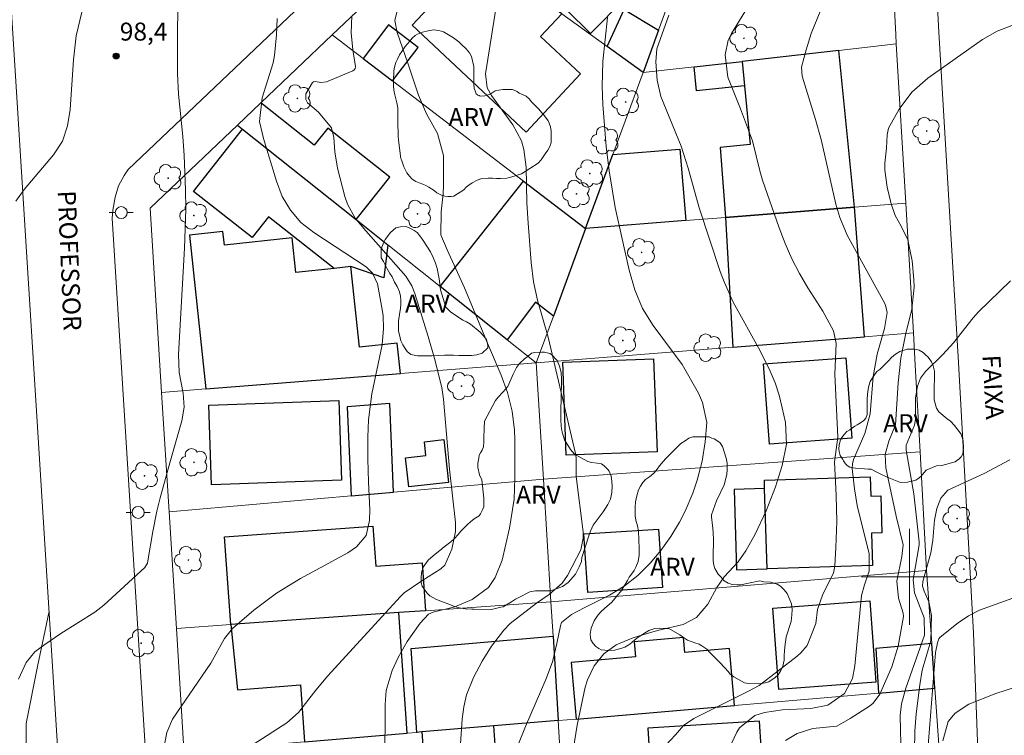
# Model space of a CAD drawing. Units: metres. Extents: x 287928 to 288444, y 1674903 to 1675468.
# Drawn here: x 288226 to 288308, y 1675087 to 1675146 of the extents above; entities that cross this region are included whole.
import ezdxf

# ---------------------------------------------------------------- set-up
doc = ezdxf.new("R2010")
doc.units = ezdxf.units.M
doc.header["$MEASUREMENT"] = 0
for name, color, linetype, lineweight, true_color in [('Arvores_Isoladas', 7, 'Continuous', 18, 0x00ff33), ('Curvas_Intermediarias', 7, 'Continuous', 9, 0x783c14), ('Curvas_Mestras', 7, 'Continuous', 20, 0x783c14), ('Pto_Cotado', 7, 'Continuous', 9, 0x783c14), ('Topon_Pto_Cotado', 7, 'Continuous', 9, 0x783c14), ('Topon_Vegetacao', 7, 'Continuous', 9, 0x00ff33), ('Vegetacao', 7, 'Orla8', 9, 0x00ff33)]:
    doc.layers.add(name, color=color, linetype=linetype, lineweight=lineweight, true_color=true_color)
for name, color, linetype, lineweight in [('Edificacoes', 7, 'Continuous', 30), ('Malha_Coordenadas', 7, 'Continuous', 15), ('Muro_Grade', 8, 'Continuous', 20), ('Pavimentacao_Asfaltica_S_Mfio', 10, 'Continuous', 15), ('Pavimentacao_Nao_Asfaltica_S_Mfio', 10, 'Continuous', 15), ('Poste', 7, 'Continuous', 9), ('Topon_de_Vias', 7, 'Continuous', 9)]:
    doc.layers.add(name, color=color, linetype=linetype, lineweight=lineweight)
doc.styles.add('Arial', font='arial.ttf', dxfattribs={"height": 1.5})
doc.styles.get("Standard").update_dxf_attribs({"font": 'arial.ttf'})
doc.linetypes.add('Orla8', pattern='A,6,-0.5,["V",Standard,S=1,R=0,X=-0.5,Y=-1],-0.5,6,-0.5,["V",Standard,S=1,R=0,X=-0.5,Y=-1],-0.5', length=14)

# ---------------------------------------------------------------- blocks, each defined once
blk = doc.blocks.new('Cotas')
at = {"layer": 'Pto_Cotado'}
blk.add_hatch(color=256, dxfattribs=at).paths.add_polyline_path([(0, 0.24, 1), (0, -0.24, 1)])
at = {"layer": 'Pto_Cotado', "lineweight": -3}
blk.add_lwpolyline([(0, -0.24, -1), (0, 0.24, -1)], format="xyb", close=True, dxfattribs=at)
blk = doc.blocks.new('Arvore')
at = {"layer": 'Arvores_Isoladas'}
blk.add_lwpolyline([(-0.718, 0.493, 0.872324), (-0.722, -0.551, 0.862983), (0.284, -0.827, 0.900105), (0.89, 0.029, 0.863155), (0.262, 0.861, 0.882486)], format="xyb", close=True, dxfattribs=at)
blk.add_circle((0, 0), 0.0286, dxfattribs=at)
blk = doc.blocks.new('Poste')
at = {"layer": 'Poste'}
for points in [[(-0.5, 0), (-1, 0)], [(0.5, 0), (1, 0)]]:
    blk.add_lwpolyline(points, dxfattribs=at)
blk.add_lwpolyline([(0, 0.5, 1), (0, -0.5, 1)], format="xyb", close=True, dxfattribs=at)

msp = doc.modelspace()

# ---------------------------------------------------------------- linework, layer by layer
at = {"layer": 'Curvas_Intermediarias', "flags": 128}
for points, elevation in [([(288225.499, 1675131.33), (288226.179, 1675132.301), (288228.63, 1675135.202), (288229.371, 1675136.332), (288229.801, 1675137.613), (288230.011, 1675138.973), (288230.291, 1675143.115), (288230.521, 1675145.126), (288231.601, 1675149.688), (288232.592, 1675155.13), (288232.952, 1675156.73), (288234.102, 1675160.252), (288234.403, 1675161.992), (288234.673, 1675165.324), (288234.933, 1675169.645), (288235.283, 1675173.797), (288235.473, 1675177.999), (288236.723, 1675184.021)], 98), ([(288225.719, 1675091.455), (288226.359, 1675092.845), (288227.09, 1675093.735), (288227.9, 1675094.356), (288229.251, 1675095.266), (288232.082, 1675097.047), (288232.822, 1675097.627), (288236.263, 1675100.778), (288236.463, 1675101.128), (288236.513, 1675101.328), (288236.904, 1675103.789), (288237.254, 1675105.47), (288237.524, 1675106.591), (288238.324, 1675109.502), (288239.335, 1675113.013), (288239.525, 1675114.164), (288239.435, 1675115.334), (288239.104, 1675117.035), (288239.044, 1675118.535), (288239.555, 1675127.419), (288239.665, 1675130.66), (288239.645, 1675132.291), (288239.525, 1675135.142), (288239.405, 1675136.742), (288239.064, 1675140.274), (288238.964, 1675141.995), (288238.964, 1675145.906), (288239.084, 1675149.568)], 99), ([(288279.24, 1675085.472), (288280.511, 1675086.813), (288281.181, 1675087.603), (288282.021, 1675088.183), (288286.543, 1675090.434), (288287.464, 1675090.944), (288290.635, 1675093.395), (288290.945, 1675093.665), (288291.475, 1675094.266), (288292.195, 1675096.106), (288292.355, 1675097.277), (288292.776, 1675098.557), (288293.686, 1675100.298), (288293.786, 1675100.908), (288293.876, 1675102.449), (288293.946, 1675104.61), (288293.896, 1675106.771), (288293.746, 1675109.592), (288294.026, 1675111.653), (288293.796, 1675116.915), (288293.906, 1675119.476), (288293.666, 1675120.526), (288292.776, 1675122.167), (288291.545, 1675124.117), (288290.835, 1675125.308), (288290.195, 1675126.538), (288289.634, 1675127.809), (288289.134, 1675129.109), (288287.754, 1675133.101), (288287.524, 1675133.861), (288286.933, 1675136.362), (288285.923, 1675139.043), (288284.852, 1675141.674), (288284.632, 1675143.555), (288284.893, 1675144.756), (288285.163, 1675145.316), (288286.963, 1675148.257)], 106), ([(288256.251, 1675084.412), (288256.281, 1675089.344), (288256.381, 1675090.514), (288256.881, 1675092.195), (288257.382, 1675093.275), (288258.132, 1675094.616), (288259.202, 1675096.136), (288259.893, 1675096.887), (288260.293, 1675097.047), (288262.094, 1675097.507), (288263.554, 1675098.107), (288264.905, 1675099.118), (288265.465, 1675099.948), (288266.035, 1675101.378), (288266.645, 1675104.07), (288267.035, 1675106.49), (288267.115, 1675108.261), (288267.115, 1675111.442), (288267.085, 1675112.243), (288266.885, 1675113.813), (288266.485, 1675115.384), (288265.975, 1675116.835), (288264.745, 1675119.676), (288262.914, 1675124.107), (288261.473, 1675127.279), (288260.943, 1675128.539), (288260.953, 1675130.46), (288261.123, 1675131.961), (288261.153, 1675132.711), (288261.153, 1675135.142), (288260.643, 1675136.993), (288259.743, 1675138.613), (288259.072, 1675140.184), (288258.192, 1675142.855), (288257.292, 1675145.416), (288257.102, 1675146.396), (288257.272, 1675147.097)], 102), ([(288262.394, 1675083.601), (288262.704, 1675088.113), (288262.844, 1675089.144), (288263.084, 1675090.164), (288263.654, 1675091.615), (288264.374, 1675092.975), (288265.155, 1675094.206), (288266.175, 1675095.546), (288266.705, 1675096.106), (288268.896, 1675097.817), (288269.957, 1675098.537), (288271.057, 1675099.458), (288271.487, 1675100.098), (288272.598, 1675102.259), (288272.808, 1675103.239), (288272.808, 1675103.749), (288272.207, 1675108.381), (288272.207, 1675109.932), (288272.157, 1675110.302), (288269.887, 1675120.006), (288269.006, 1675123.067), (288268.656, 1675124.608), (288268.456, 1675126.228), (288268.206, 1675129.49), (288268.096, 1675131.2), (288268.056, 1675134.171), (288267.866, 1675135.642), (288267.656, 1675136.372), (288266.925, 1675137.713), (288265.155, 1675140.144), (288264.805, 1675140.784), (288264.655, 1675141.965), (288265.535, 1675147.537)], 103), ([(288283.592, 1675082.731), (288285.613, 1675087.053), (288285.833, 1675087.413), (288287.123, 1675088.433), (288287.934, 1675088.693), (288289.414, 1675088.894), (288291.775, 1675089.004), (288293.196, 1675089.304), (288294.606, 1675090.264), (288295.267, 1675091.515), (288295.467, 1675092.585), (288296.017, 1675098.437), (288296.257, 1675099.338), (288296.637, 1675100.478), (288296.647, 1675101.919), (288295.647, 1675105.96), (288295.417, 1675107.341), (288295.237, 1675109.032), (288295.247, 1675109.422), (288295.357, 1675109.792), (288296.297, 1675111.943), (288296.727, 1675113.593), (288296.977, 1675116.715), (288297.327, 1675118.565), (288297.928, 1675120.706), (288298.148, 1675122.047), (288298.048, 1675122.557), (288297.948, 1675122.797), (288294.826, 1675128.509), (288294.216, 1675129.98), (288293.866, 1675131.08), (288292.656, 1675136.472), (288292.175, 1675138.163), (288291.055, 1675141.764), (288291.005, 1675142.515), (288291.385, 1675143.975), (288291.815, 1675145.326), (288292.606, 1675147.307)], 107), ([(288245.287, 1675086.012), (288248.078, 1675087.813), (288249.068, 1675088.683), (288250.519, 1675090.534), (288251.519, 1675091.735), (288257.542, 1675098.337), (288257.862, 1675098.657), (288259.342, 1675099.668), (288260.943, 1675100.658), (288261.263, 1675100.978), (288261.863, 1675102.319), (288262.154, 1675103.779), (288262.164, 1675104.52), (288261.643, 1675108.991), (288261.153, 1675114.814), (288261.003, 1675115.794), (288260.413, 1675118.205), (288259.883, 1675120.036), (288258.772, 1675123.637), (288258.512, 1675124.288), (288258.022, 1675125.088), (288254.691, 1675128.859), (288253.8, 1675129.91), (288253.16, 1675131.09), (288252.93, 1675131.74), (288252.32, 1675134.081), (288252.1, 1675135.442), (288252.01, 1675136.642), (288251.819, 1675137.453), (288250.739, 1675138.763), (288249.819, 1675139.554), (288249.679, 1675139.824), (288249.669, 1675140.294), (288250.239, 1675141.244), (288250.319, 1675141.294), (288250.469, 1675141.314), (288250.939, 1675141.234), (288251.389, 1675141.294), (288253.59, 1675142.205), (288253.71, 1675142.285), (288253.79, 1675142.415), (288253.82, 1675142.575), (288253.6, 1675143.975), (288253.46, 1675145.376), (288253.52, 1675146.786)], 101), ([(288266.655, 1675084.202), (288267.996, 1675087.523), (288269.697, 1675091.445), (288270.247, 1675092.915), (288270.617, 1675094.446), (288270.897, 1675095.926), (288270.987, 1675096.186), (288271.837, 1675096.847), (288272.878, 1675097.407), (288274.999, 1675098.467), (288276.229, 1675099.218), (288277.36, 1675100.118), (288277.9, 1675100.628), (288278.39, 1675101.128), (288279.29, 1675102.209), (288280.101, 1675103.359), (288280.831, 1675104.57), (288281.311, 1675105.49), (288281.941, 1675106.981), (288282.301, 1675108.061), (288282.712, 1675109.642), (288282.982, 1675111.252), (288283.112, 1675112.863), (288282.762, 1675114.534), (288282.412, 1675115.314), (288281.061, 1675117.715), (288278.63, 1675120.956), (288277.74, 1675122.387), (288277.099, 1675123.947), (288276.629, 1675125.578), (288275.459, 1675130.82), (288274.959, 1675133.861), (288274.718, 1675135.902), (288274.428, 1675139.393), (288274.388, 1675140.924), (288274.448, 1675142.995), (288274.829, 1675146.656)], 104), ([(288309.402, 1675146.316), (288307.321, 1675145.516), (288306.111, 1675144.816), (288301.539, 1675141.604), (288300.199, 1675140.434), (288299.148, 1675139.003), (288298.268, 1675137.423), (288298.148, 1675136.862), (288298.088, 1675135.752), (288297.948, 1675134.502), (288297.948, 1675133.921), (288298.148, 1675132.501), (288298.498, 1675131.12), (288298.828, 1675130.13), (288299.328, 1675129.249), (288299.888, 1675128.099), (288300.229, 1675126.368), (288300.369, 1675124.808), (288300.389, 1675124.157), (288300.199, 1675122.337), (288299.688, 1675120.196), (288299.288, 1675118.245), (288299.058, 1675116.174), (288298.848, 1675112.683), (288298.278, 1675111.322), (288297.988, 1675110.212), (288298.048, 1675109.082), (288298.898, 1675105.07), (288299.498, 1675102.669), (288299.378, 1675101.699), (288298.968, 1675099.648), (288299.098, 1675098.217), (288299.488, 1675096.977), (288299.508, 1675096.677), (288299.058, 1675094.216), (288298.528, 1675092.495), (288297.538, 1675090.204), (288296.977, 1675089.464), (288296.687, 1675089.224), (288295.067, 1675088.183), (288293.966, 1675087.543), (288291.945, 1675087.353), (288290.635, 1675086.943), (288289.684, 1675086.353)], 108), ([(288308.432, 1675124.678), (288305.761, 1675122.097), (288305.321, 1675121.606), (288303.68, 1675119.516), (288302.78, 1675118.535), (288301.349, 1675117.125), (288300.929, 1675116.564), (288300.669, 1675115.914), (288300.509, 1675114.934), (288300.509, 1675113.113), (288300.419, 1675112.643), (288299.738, 1675110.992), (288299.748, 1675110.572), (288300.369, 1675106.921), (288300.819, 1675102.909), (288300.829, 1675102.659), (288300.329, 1675099.758), (288300.439, 1675098.667), (288301.249, 1675096.567), (288301.269, 1675095.136), (288299.698, 1675090.704), (288299.348, 1675089.414), (288299.238, 1675088.423), (288299.308, 1675084.862)], 109), ([(288308.922, 1675098.327), (288305.851, 1675097.217), (288304.92, 1675096.757), (288304.06, 1675096.166), (288302.559, 1675094.956), (288302.459, 1675094.826), (288302.339, 1675094.506), (288302.179, 1675093.675), (288301.509, 1675085.222)], 111), ([(288302.8, 1675086.313), (288303.25, 1675087.943), (288303.81, 1675088.633), (288304.96, 1675089.384), (288307.221, 1675090.274), (288308.862, 1675090.784)], 112)]:
    msp.add_lwpolyline(points, dxfattribs=dict(at, elevation=elevation))
at = {"layer": 'Curvas_Mestras', "flags": 128}
for points, elevation in [([(288247.278, 1675146.586), (288247.218, 1675145.226), (288247.048, 1675143.495), (288246.938, 1675142.885), (288246.047, 1675139.944), (288245.807, 1675137.993), (288246.157, 1675136.562), (288247.218, 1675133.001), (288247.708, 1675131.74), (288248.398, 1675130.58), (288249.268, 1675129.57), (288250.329, 1675128.729), (288254.711, 1675125.868), (288255.231, 1675125.338), (288255.641, 1675124.438), (288256.041, 1675122.307), (288256.111, 1675121.777), (288256.151, 1675120.706), (288256.041, 1675119.366), (288255.191, 1675115.274), (288254.911, 1675113.103), (288254.851, 1675111.653), (288254.841, 1675109.802), (288254.891, 1675107.931), (288255.021, 1675105.58), (288254.991, 1675104.7), (288254.711, 1675103.449), (288253.89, 1675102.489), (288253.19, 1675101.989), (288249.218, 1675099.848), (288247.218, 1675098.637), (288245.347, 1675097.227), (288243.566, 1675095.696), (288242.886, 1675094.846), (288241.755, 1675092.785), (288238.544, 1675088.133), (288238.084, 1675087.013), (288237.774, 1675085.432)], 100), ([(288279.951, 1675146.866), (288278.93, 1675144.045), (288278.86, 1675142.955), (288278.98, 1675141.424), (288279.28, 1675140.074), (288280.981, 1675135.912), (288281.551, 1675134.101), (288282.462, 1675130.77), (288284.222, 1675125.468), (288284.552, 1675124.598), (288285.303, 1675122.907), (288287.554, 1675118.845), (288288.404, 1675117.165), (288288.814, 1675116.174), (288289.144, 1675115.144), (288289.404, 1675114.104), (288289.664, 1675112.863), (288289.764, 1675111.062), (288289.404, 1675109.282), (288288.834, 1675107.521), (288288.074, 1675105.5), (288287.143, 1675103.559), (288286.373, 1675102.169), (288285.713, 1675101.258), (288284.572, 1675100.008), (288283.952, 1675099.098), (288283.192, 1675097.717), (288282.241, 1675096.597), (288281.151, 1675096.016), (288279, 1675095.526), (288277.59, 1675095.116), (288276.889, 1675094.876), (288275.559, 1675094.336), (288274.528, 1675093.585), (288273.708, 1675092.575), (288273.158, 1675091.415), (288272.968, 1675090.794), (288272.298, 1675087.623), (288271.757, 1675084.162)], 105), ([(288300.419, 1675085.542), (288300.459, 1675087.123), (288300.569, 1675088.563), (288300.869, 1675090.994), (288301.079, 1675092.205), (288301.779, 1675094.666), (288301.849, 1675096.777), (288301.639, 1675097.907), (288301.229, 1675098.817), (288301.109, 1675099.208), (288301.119, 1675099.598), (288301.799, 1675102.009), (288301.949, 1675103.049), (288302.109, 1675104.74), (288302.289, 1675105.69), (288302.62, 1675106.571), (288303.22, 1675107.221), (288306.251, 1675108.621), (288308.392, 1675109.762)], 110)]:
    msp.add_lwpolyline(points, dxfattribs=dict(at, elevation=elevation))
at = {"layer": 'Edificacoes', "flags": 128}
for points in [[(288273.41, 1675145.331), (288265.473, 1675153.186), (288271.293, 1675159.067), (288279.23, 1675151.212)], [(288266.614, 1675150.163), (288265.224, 1675148.844), (288263.064, 1675150.869), (288258.528, 1675146.029), (288268.05, 1675137.106), (288272.585, 1675141.946), (288269.24, 1675145.081), (288271.019, 1675146.976)], [(288277.803, 1675142.068), (288274.808, 1675144.235), (288276.233, 1675147.335), (288279.093, 1675145.603)], [(288256.895, 1675141.366), (288259.033, 1675144.161), (288256.581, 1675146.036), (288254.444, 1675143.241)], [(288286.253, 1675140.951), (288286.737, 1675136.053), (288284.22, 1675135.823), (288284.665, 1675129.974), (288295.417, 1675130.83), (288294.126, 1675143.91), (288286.072, 1675143.001)], [(288286.072, 1675143.001), (288286.253, 1675140.951), (288282.264, 1675140.55), (288282.068, 1675142.55)], [(288253.871, 1675129.799), (288256.68, 1675133.33), (288251.52, 1675137.435), (288250.38, 1675136.002), (288245.928, 1675139.543), (288243.967, 1675137.676), (288244.397, 1675137.334)], [(288253.871, 1675129.799), (288256.507, 1675127.702), (288256.186, 1675124.94), (288253.427, 1675125.874), (288252.035, 1675125.726), (288246.549, 1675130.043), (288245.192, 1675128.318), (288240.32, 1675132.153), (288244.397, 1675137.334)], [(288273.005, 1675129.046), (288275.287, 1675135.239), (288280.848, 1675135.685), (288281.375, 1675129.712)], [(288266.463, 1675119.783), (288260.878, 1675124.225), (288267.829, 1675133.004), (288273.005, 1675129.046), (288270.318, 1675121.752), (288268.826, 1675122.91)], [(288284.665, 1675129.974), (288285.291, 1675119.16), (288296.251, 1675120.031), (288295.417, 1675130.83)], [(288252.035, 1675125.726), (288248.849, 1675125.386), (288248.541, 1675128.272), (288242.881, 1675127.669), (288242.759, 1675128.811), (288239.976, 1675128.515), (288241.345, 1675115.67), (288257.563, 1675116.958), (288257.294, 1675119.491), (288254.144, 1675119.155), (288253.427, 1675125.874)], [(288271.101, 1675117.901), (288278.676, 1675118.178), (288278.96, 1675110.42), (288271.385, 1675110.143)], [(288295.213, 1675111.571), (288288.331, 1675111.063), (288287.835, 1675117.77), (288294.718, 1675118.279)], [(288252.659, 1675108.053), (288241.816, 1675107.676), (288241.585, 1675114.331), (288252.428, 1675114.708)], [(288256.977, 1675107.061), (288256.672, 1675114.447), (288253.131, 1675114.18), (288253.452, 1675106.751)], [(288261.581, 1675107.881), (288258.253, 1675107.504), (288257.977, 1675109.933), (288259.687, 1675110.127), (288259.557, 1675111.273), (288261.176, 1675111.456)], [(288288.145, 1675100.67), (288287.934, 1675107.364), (288287.912, 1675108.057), (288296.734, 1675108.336), (288296.785, 1675106.722), (288297.616, 1675106.748), (288297.713, 1675103.673), (288296.837, 1675103.646), (288296.922, 1675100.947)], [(288287.934, 1675107.364), (288285.388, 1675107.284), (288285.599, 1675100.59), (288288.145, 1675100.67)], [(288257.423, 1675097.017), (288243.415, 1675096.014), (288242.892, 1675103.327), (288255.267, 1675104.213), (288255.506, 1675100.883), (288259.377, 1675101.16), (288259.662, 1675097.177)], [(288279.414, 1675099.099), (288273.179, 1675098.684), (288272.853, 1675103.574), (288279.088, 1675103.989)], [(288297.198, 1675091.2), (288289.115, 1675090.6), (288288.611, 1675097.384), (288296.694, 1675097.984)], [(288258.134, 1675086.958), (288257.423, 1675097.017), (288243.415, 1675096.014), (288243.977, 1675090.587), (288249.227, 1675090.998), (288249.565, 1675086.246)], [(288265.351, 1675087.558), (288259.349, 1675087.059), (288258.929, 1675087.024), (288258.453, 1675094.014), (288270.287, 1675095.055), (288270.722, 1675088.004)], [(288285.415, 1675089.267), (288285.007, 1675094.013), (288281.267, 1675093.691), (288281.161, 1675094.93), (288277.058, 1675094.577), (288277.166, 1675093.316), (288271.808, 1675092.855), (288272.214, 1675088.133)], [(288301.868, 1675094.431), (288297.212, 1675094.013), (288297.439, 1675090.301), (288302.13, 1675090.704)], [(288287.655, 1675085.787), (288287.515, 1675087.971), (288278.184, 1675087.371), (288278.675, 1675079.745), (288288.005, 1675080.345)], [(288259.349, 1675087.059), (288259.569, 1675084.047), (288261.732, 1675084.205), (288261.78, 1675083.542), (288262.824, 1675083.618), (288262.778, 1675084.244), (288265.578, 1675084.449), (288265.351, 1675087.558)]]:
    msp.add_lwpolyline(points, close=True, dxfattribs=at)
at = {"layer": 'Malha_Coordenadas', "flags": 128}
for points in [[(288300, 1675104), (288300, 1675096)], [(288304, 1675100), (288296, 1675100)]]:
    msp.add_lwpolyline(points, dxfattribs=at)
at = {"layer": 'Muro_Grade', "flags": 128}
for points in [[(288298.91, 1675144.45), (288298.864, 1675145.24), (288297.953, 1675162.585)], [(288284.845, 1675161.377), (288283.554, 1675157.836), (288283.084, 1675156.548), (288281.506, 1675152.22), (288279.093, 1675145.603), (288277.803, 1675142.068)], [(288261.202, 1675154.077), (288251.878, 1675145.204)], [(288277.803, 1675142.068), (288274.808, 1675144.235), (288271.019, 1675146.976), (288266.614, 1675150.163), (288261.202, 1675154.077)], [(288243.967, 1675137.676), (288245.928, 1675139.543), (288251.878, 1675145.204)], [(288273.005, 1675129.046), (288267.829, 1675133.004), (288256.895, 1675141.366), (288254.444, 1675143.241), (288251.878, 1675145.204)], [(288298.91, 1675144.45), (288294.126, 1675143.91), (288286.072, 1675143.001), (288282.068, 1675142.55), (288277.803, 1675142.068)], [(288299.694, 1675131.17), (288298.91, 1675144.45)], [(288277.803, 1675142.068), (288275.287, 1675135.239), (288273.005, 1675129.046)], [(288243.967, 1675137.676), (288236.689, 1675130.751), (288237.65, 1675115.377)], [(288243.967, 1675137.676), (288244.397, 1675137.334), (288253.871, 1675129.799), (288256.507, 1675127.702), (288260.878, 1675124.225), (288266.463, 1675119.783), (288268.883, 1675117.857)], [(288299.694, 1675131.17), (288295.417, 1675130.83), (288284.665, 1675129.974), (288281.375, 1675129.712), (288273.005, 1675129.046)], [(288300.333, 1675120.355), (288299.694, 1675131.17)], [(288273.005, 1675129.046), (288270.318, 1675121.752), (288268.883, 1675117.857)], [(288300.333, 1675120.355), (288296.251, 1675120.031), (288285.291, 1675119.16), (288268.883, 1675117.857)], [(288300.893, 1675110.429), (288300.491, 1675117.67), (288300.333, 1675120.355)], [(288237.65, 1675115.377), (288241.345, 1675115.67), (288257.563, 1675116.958), (288268.883, 1675117.857)], [(288269.48, 1675108.16), (288268.883, 1675117.857)], [(288237.65, 1675115.377), (288238.273, 1675105.418)], [(288300.893, 1675110.429), (288269.48, 1675108.16)], [(288301.442, 1675100.53), (288300.893, 1675110.429)], [(288238.273, 1675105.418), (288253.452, 1675106.751), (288256.977, 1675107.061), (288269.48, 1675108.16)], [(288270.111, 1675097.925), (288269.48, 1675108.16)], [(288238.273, 1675105.418), (288238.882, 1675095.69)], [(288301.442, 1675100.53), (288270.111, 1675097.925)], [(288302.13, 1675090.704), (288301.868, 1675094.431), (288301.442, 1675100.53)], [(288238.882, 1675095.69), (288243.415, 1675096.014), (288257.423, 1675097.017), (288259.662, 1675097.177), (288270.111, 1675097.925)], [(288270.722, 1675088.004), (288270.287, 1675095.055), (288270.111, 1675097.925)], [(288238.882, 1675095.69), (288239.483, 1675086.073), (288239.521, 1675085.412)], [(288270.722, 1675088.004), (288272.214, 1675088.133), (288285.415, 1675089.267), (288297.439, 1675090.301), (288302.13, 1675090.704)], [(288302.819, 1675080.892), (288302.13, 1675090.704)], [(288270.722, 1675088.004), (288265.351, 1675087.558), (288259.349, 1675087.059), (288258.929, 1675087.024), (288258.134, 1675086.958), (288249.565, 1675086.246), (288239.521, 1675085.412)], [(288271.298, 1675078.637), (288270.835, 1675086.159), (288270.722, 1675088.004)]]:
    msp.add_lwpolyline(points, dxfattribs=at)
at = {"layer": 'Pavimentacao_Asfaltica_S_Mfio', "flags": 128}
for points in [[(288225.533, 1674959.911), (288226.879, 1674964.578), (288228.395, 1674973.581), (288229.605, 1674983.785), (288231.223, 1674997.165), (288231.876, 1675003.069), (288232.315, 1675009.296), (288232.674, 1675016.554), (288232.763, 1675024.607), (288231.575, 1675041.748), (288231.24, 1675046.581), (288228.998, 1675085.443), (288224.752, 1675153.334)], [(288234.856, 1675133.978), (288234.513, 1675133.485), (288234.051, 1675132.607), (288233.774, 1675131.683), (288233.589, 1675130.575), (288233.535, 1675129.895), (288236.288, 1675085.881), (288238.528, 1675047.044), (288238.86, 1675042.252), (288240.069, 1675024.82), (288239.975, 1675016.333), (288239.605, 1675008.859), (288239.151, 1675002.41), (288238.478, 1674996.325), (288236.856, 1674982.916), (288235.626, 1674972.544), (288234.012, 1674962.955), (288232.439, 1674957.505), (288230.057, 1674951.703), (288227.229, 1674946.655), (288223.774, 1674941.211)]]:
    msp.add_lwpolyline(points, dxfattribs=at)
at = {"layer": 'Pavimentacao_Nao_Asfaltica_S_Mfio', "flags": 128}
for points in [[(288234.856, 1675133.978), (288268.734, 1675166.215), (288287.042, 1675183.852)], [(288299.14, 1675183.813), (288299.852, 1675182.091), (288300.386, 1675179.003), (288300.997, 1675173.308), (288302.46, 1675145.431), (288304.087, 1675117.876), (288305.339, 1675095.307), (288305.933, 1675079.469)]]:
    msp.add_lwpolyline(points, dxfattribs=at)
at = {"layer": 'Vegetacao', "flags": 128}
for points in [[(288258.993, 1675145.28), (288259.414, 1675145.437), (288259.868, 1675145.553), (288260.31, 1675145.617), (288260.774, 1675145.587), (288261.146, 1675145.456), (288262.001, 1675144.963), (288262.433, 1675144.642), (288262.665, 1675144.41), (288263.036, 1675144.058), (288263.318, 1675143.706), (288263.479, 1675143.394), (288263.68, 1675142.57), (288263.69, 1675141.292), (288263.69, 1675141.111), (288263.72, 1675140.75), (288263.8, 1675140.528), (288263.891, 1675140.287), (288264.031, 1675140.187), (288264.133, 1675140.146), (288264.213, 1675140.106), (288264.605, 1675140.136), (288264.806, 1675140.177), (288265.058, 1675140.257), (288265.47, 1675140.528), (288265.761, 1675140.589), (288266.113, 1675140.649), (288266.555, 1675140.659), (288266.918, 1675140.649), (288267.31, 1675140.488), (288267.461, 1675140.337), (288268.044, 1675140.096), (288268.285, 1675139.865), (288268.506, 1675139.624), (288268.657, 1675139.453), (288269.099, 1675138.999), (288269.342, 1675138.718), (288269.482, 1675138.557), (288269.884, 1675138.044), (288269.965, 1675137.853), (288270.065, 1675137.552), (288270.126, 1675137.19), (288270.146, 1675136.808), (288270.146, 1675136.536), (288270.126, 1675136.244), (288270.045, 1675135.963), (288269.864, 1675135.581), (288269.643, 1675135.279), (288269.311, 1675134.797), (288269.059, 1675134.495), (288267.662, 1675133.63), (288266.777, 1675133.328), (288266.435, 1675133.248), (288265.902, 1675133.238), (288265.57, 1675133.238), (288265.238, 1675133.268), (288264.887, 1675133.268), (288264.364, 1675133.228), (288263.971, 1675133.077), (288263.549, 1675132.866), (288263.267, 1675132.675), (288263.056, 1675132.494), (288262.855, 1675132.293), (288262.021, 1675131.76), (288261.78, 1675131.74), (288261.517, 1675131.73), (288261.256, 1675131.75), (288260.984, 1675131.831), (288260.592, 1675132.042), (288260.281, 1675132.273), (288259.939, 1675132.514), (288259.688, 1675132.645), (288259.436, 1675132.756), (288259.125, 1675132.866), (288258.842, 1675132.987), (288258.551, 1675133.168), (288258.31, 1675133.419), (288258.099, 1675133.701), (288257.857, 1675134.213), (288257.666, 1675134.797), (288257.606, 1675134.908), (288257.395, 1675136.426), (288257.375, 1675136.757), (288257.365, 1675137.221), (288257.335, 1675137.532), (288257.335, 1675137.934), (288257.335, 1675138.367), (288257.345, 1675138.739), (288257.335, 1675139.12), (288257.275, 1675139.544), (288257.084, 1675140.197), (288257.023, 1675140.589), (288256.983, 1675140.971), (288256.983, 1675141.403), (288257.023, 1675142.198), (288257.074, 1675142.51), (288257.174, 1675142.912), (288257.305, 1675143.183), (288257.496, 1675143.545), (288257.687, 1675143.827), (288257.968, 1675144.229), (288258.34, 1675144.692), (288258.555, 1675144.934), (288258.783, 1675145.147)], [(288258.038, 1675129.214), (288258.45, 1675129.042), (288258.722, 1675128.891), (288258.953, 1675128.72), (288259.266, 1675128.338), (288259.467, 1675128.057), (288260.08, 1675127.122), (288260.301, 1675126.629), (288260.492, 1675126.156), (288260.633, 1675125.734), (288260.803, 1675124.87), (288260.854, 1675124.447), (288260.894, 1675123.934), (288261.356, 1675122.496), (288261.729, 1675122.094), (288262.764, 1675121.4), (288263.076, 1675121.259), (288263.398, 1675121.078), (288264.213, 1675120.415), (288264.494, 1675120.113), (288264.745, 1675119.801), (288264.856, 1675119.309), (288264.846, 1675119.098), (288264.373, 1675118.654), (288263.94, 1675118.514), (288263.478, 1675118.474), (288263.056, 1675118.474), (288262.432, 1675118.474), (288261.99, 1675118.494), (288261.507, 1675118.494), (288261.245, 1675118.484), (288260.753, 1675118.464), (288260.19, 1675118.423), (288259.537, 1675118.423), (288259.275, 1675118.423), (288258.973, 1675118.423), (288258.42, 1675118.554), (288258.128, 1675118.795), (288257.947, 1675119.047), (288257.756, 1675119.349), (288257.596, 1675119.691), (288257.475, 1675120.194), (288257.405, 1675120.495), (288257.395, 1675121.36), (288257.566, 1675122.416), (288257.586, 1675122.728), (288257.586, 1675123.09), (288257.556, 1675123.411), (288257.485, 1675123.783), (288257.284, 1675124.216), (288257.073, 1675124.588), (288256.862, 1675125.021), (288256.691, 1675125.312), (288256.469, 1675125.694), (288256.147, 1675126.307), (288255.946, 1675126.599), (288255.957, 1675127.364), (288256.168, 1675127.916), (288256.298, 1675128.148), (288256.742, 1675128.711), (288257.179, 1675129.118), (288257.581, 1675129.209)], [(288260.015, 1675098.42), (288259.768, 1675098.654), (288259.374, 1675099.234), (288259.3, 1675099.505), (288259.3, 1675099.911), (288259.313, 1675100.342), (288259.448, 1675100.81), (288259.867, 1675101.378), (288260.101, 1675101.587), (288260.446, 1675101.882), (288260.84, 1675102.203), (288261.197, 1675102.498), (288261.554, 1675102.757), (288261.764, 1675102.929), (288262.06, 1675103.188), (288262.38, 1675103.532), (288262.602, 1675103.803), (288263.156, 1675104.371), (288263.414, 1675104.592), (288263.722, 1675104.826), (288264.117, 1675105.097), (288264.253, 1675105.245), (288264.413, 1675105.577), (288264.524, 1675105.848), (288264.524, 1675106.255), (288264.524, 1675106.576), (288264.339, 1675108.078), (288264.154, 1675108.521), (288264.018, 1675109.113), (288264.018, 1675109.495), (288264.092, 1675109.901), (288264.142, 1675110.16), (288264.228, 1675110.345), (288264.388, 1675110.566), (288264.487, 1675110.849), (288264.511, 1675111.231), (288264.524, 1675111.737), (288264.536, 1675112.23), (288264.536, 1675112.414), (288264.585, 1675112.993), (288265.484, 1675114.718), (288265.718, 1675114.976), (288266.137, 1675115.432), (288266.531, 1675115.888), (288266.963, 1675116.898), (288267.234, 1675117.452), (288267.505, 1675117.785), (288267.899, 1675118.191), (288268.231, 1675118.425), (288268.502, 1675118.647), (288268.773, 1675118.708), (288269.341, 1675118.745), (288269.587, 1675118.745), (288270.018, 1675118.634), (288270.153, 1675118.548), (288270.633, 1675118.043), (288270.83, 1675117.563), (288270.954, 1675117.034), (288270.99, 1675116.491), (288270.99, 1675115.949), (288270.978, 1675115.284), (288270.966, 1675114.927), (288270.929, 1675113.842), (288270.929, 1675113.547), (288270.929, 1675113.116), (288270.978, 1675112.562), (288271.052, 1675112.057), (288271.237, 1675111.416), (288271.755, 1675110.615), (288272.087, 1675110.221), (288273.195, 1675109.618), (288273.503, 1675109.532), (288273.971, 1675109.47), (288274.341, 1675109.421), (288274.551, 1675109.248), (288274.846, 1675108.965), (288274.969, 1675108.804), (288275.142, 1675108.385), (288275.203, 1675107.979), (288275.216, 1675107.573), (288275.203, 1675107.043), (288275.068, 1675106.489), (288274.846, 1675106.033), (288274.477, 1675105.417), (288274.217, 1675105.097), (288273.638, 1675104.321), (288273.417, 1675103.815), (288273.269, 1675103.421), (288272.69, 1675101.611), (288272.666, 1675101.29), (288272.481, 1675100.847), (288272.148, 1675100.219), (288271.556, 1675099.517), (288271.088, 1675099.184), (288270.091, 1675098.84), (288269.771, 1675098.84), (288269.414, 1675098.84), (288269.216, 1675098.84), (288268.84, 1675098.84), (288268.362, 1675098.745), (288267.387, 1675098.26), (288267.165, 1675098.149), (288266.833, 1675097.903), (288266.13, 1675097.509), (288265.933, 1675097.46), (288265.145, 1675097.275), (288263.696, 1675097.299), (288263.517, 1675097.299), (288262.97, 1675097.342), (288262.457, 1675097.419), (288261.988, 1675097.564), (288261.689, 1675097.684), (288261.286, 1675097.829), (288260.577, 1675098.112)], [(288294.522, 1675109.667), (288294.447, 1675109.788), (288294.224, 1675110.123), (288294.14, 1675110.448), (288294.121, 1675110.671), (288294.158, 1675110.997), (288294.242, 1675111.35), (288294.317, 1675111.546), (288294.447, 1675111.732), (288294.587, 1675111.9), (288294.801, 1675112.114), (288295.034, 1675112.272), (288295.266, 1675112.439), (288295.452, 1675112.569), (288295.656, 1675112.671), (288295.926, 1675112.839), (288296.205, 1675113.043), (288296.363, 1675113.229), (288296.484, 1675113.536), (288296.484, 1675114.82), (288296.512, 1675115.248), (288296.596, 1675115.815), (288296.735, 1675116.308), (288297.043, 1675116.774), (288297.303, 1675117.118), (288297.527, 1675117.304), (288297.731, 1675117.499), (288298.019, 1675117.769), (288298.252, 1675118.029), (288298.512, 1675118.299), (288298.847, 1675118.577), (288299.21, 1675118.81), (288299.815, 1675118.996), (288300.001, 1675118.996), (288300.456, 1675118.996), (288300.819, 1675118.921), (288301.154, 1675118.708), (288301.358, 1675118.531), (288301.554, 1675118.354), (288301.656, 1675118.205), (288301.851, 1675117.936), (288301.981, 1675117.601), (288302.094, 1675117.155), (288302.103, 1675116.373), (288302.084, 1675115.982), (288302.074, 1675115.74), (288302.074, 1675115.099), (288302.074, 1675114.774), (288302.252, 1675114.076), (288302.447, 1675113.759), (288303.163, 1675113.183), (288303.433, 1675112.978), (288303.758, 1675112.625), (288304.334, 1675111.909), (288304.483, 1675111.331), (288304.53, 1675110.801), (288304.464, 1675110.271), (288304.334, 1675110.02), (288304.167, 1675109.844), (288303.823, 1675109.593), (288302.716, 1675109.286), (288302.252, 1675109.249), (288301.414, 1675108.885), (288300.967, 1675108.383), (288300.707, 1675108.169), (288300.54, 1675108.076), (288299.852, 1675107.89), (288299.274, 1675107.881), (288298.149, 1675108.318), (288297.563, 1675108.588), (288297.303, 1675108.736), (288296.828, 1675108.97), (288296.577, 1675108.988), (288296.27, 1675108.998), (288295.499, 1675109.053), (288295.31, 1675109.101), (288295.05, 1675109.136), (288294.82, 1675109.284), (288294.667, 1675109.431)], [(288273.397, 1675095.216), (288273.455, 1675095.712), (288273.732, 1675096.337), (288274.056, 1675096.834), (288274.335, 1675097.146), (288274.797, 1675097.551), (288275.155, 1675097.863), (288275.467, 1675098.21), (288275.676, 1675098.464), (288275.918, 1675098.741), (288276.149, 1675099.112), (288276.3, 1675099.355), (288276.496, 1675099.69), (288276.635, 1675099.968), (288276.833, 1675100.234), (288277.041, 1675100.523), (288277.202, 1675100.812), (288277.376, 1675101.274), (288277.457, 1675101.795), (288277.468, 1675102.362), (288277.422, 1675103.806), (288277.318, 1675104.247), (288277.203, 1675104.732), (288277.145, 1675105.091), (288277.145, 1675105.46), (288277.145, 1675105.819), (288277.156, 1675106.27), (288277.272, 1675106.745), (288277.422, 1675107.253), (288277.573, 1675107.577), (288277.769, 1675107.877), (288278, 1675108.132), (288278.336, 1675108.34), (288278.497, 1675108.467), (288278.717, 1675108.663), (288278.96, 1675108.976), (288279.168, 1675109.254), (288279.678, 1675109.843), (288280.625, 1675110.791), (288280.938, 1675111.115), (288281.296, 1675111.358), (288281.62, 1675111.555), (288281.933, 1675111.682), (288282.395, 1675111.682), (288283.077, 1675111.682), (288283.32, 1675111.671), (288283.528, 1675111.578), (288283.713, 1675111.52), (288284.187, 1675111.196), (288284.431, 1675110.884), (288284.731, 1675109.889), (288284.8, 1675109.485), (288284.812, 1675108.965), (288284.789, 1675108.524), (288284.546, 1675107.669), (288283.932, 1675106.35), (288283.782, 1675105.957), (288283.505, 1675105.183), (288283.516, 1675104.998), (288283.585, 1675104.281), (288283.655, 1675103.76), (288283.678, 1675103.032), (288283.678, 1675102.604), (288283.655, 1675102.142), (288283.655, 1675101.679), (288283.655, 1675101.367), (288283.701, 1675100.985), (288283.782, 1675100.707), (288284.071, 1675100.222), (288284.279, 1675099.991), (288284.569, 1675099.678), (288284.881, 1675099.47), (288285.228, 1675099.366), (288285.621, 1675099.332), (288285.921, 1675099.32), (288287.541, 1675099.655), (288287.853, 1675099.586), (288288.419, 1675099.563), (288288.974, 1675099.401), (288289.251, 1675099.227), (288289.553, 1675098.915), (288289.807, 1675098.614), (288290.177, 1675097.735), (288290.223, 1675097.284), (288290.212, 1675096.834), (288290.154, 1675096.267), (288289.738, 1675094.995), (288289.611, 1675094.174), (288289.576, 1675093.791), (288289.564, 1675093.463), (288289.553, 1675093.047), (288289.449, 1675092.538), (288289.297, 1675092.191), (288289.066, 1675091.822), (288288.812, 1675091.59), (288288.292, 1675091.232), (288287.968, 1675091.162), (288287.448, 1675091.069), (288286.58, 1675091.092), (288286.245, 1675091.15), (288285.355, 1675091.648), (288285.042, 1675091.903), (288284.915, 1675092.076), (288284.221, 1675092.839), (288283.735, 1675093.324), (288283.377, 1675093.683), (288283.1, 1675093.961), (288282.683, 1675094.25), (288282.464, 1675094.389), (288282.105, 1675094.481), (288281.503, 1675094.724), (288281.168, 1675094.932), (288280.868, 1675095.152), (288279.954, 1675095.695), (288279.723, 1675095.695), (288279.179, 1675095.73), (288278.774, 1675095.695), (288278.266, 1675095.522), (288277.306, 1675094.898), (288276.89, 1675094.539), (288276.693, 1675094.389), (288276.265, 1675094.135), (288275.953, 1675094.008), (288275.426, 1675093.89), (288274.811, 1675093.86), (288274.606, 1675093.878), (288274.303, 1675093.922), (288274.096, 1675094.011), (288273.864, 1675094.181), (288273.641, 1675094.448), (288273.454, 1675094.743), (288273.418, 1675094.948)]]:
    msp.add_lwpolyline(points, close=True, dxfattribs=at)
msp.add_lwpolyline([(288228.266, 1675097.141), (288228.266, 1675097.141), (288227.311, 1675092.527), (288226.361, 1675087.776), (288226.36, 1675084.64), (288227.12, 1675082.834), (288228.831, 1675081.313), (288229.245, 1675081.156)], dxfattribs=at)

# ---------------------------------------------------------------- block references
at = {"layer": 'Arvores_Isoladas'}
for p in [(288286.211, 1675144.925), (288248.972, 1675139.911), (288276.345, 1675139.617), (288301.448, 1675137.191), (288274.628, 1675136.412), (288273.348, 1675133.651), (288238.195, 1675133.258), (288272.248, 1675131.941), (288258.992, 1675130.27), (288240.335, 1675130.14), (288277.678, 1675127.068), (288276.111, 1675119.72), (288283.212, 1675119.114), (288262.66, 1675115.918), (288240.35, 1675109.551), (288236.226, 1675108.426), (288303.976, 1675104.863), (288239.88, 1675101.397), (288304.538, 1675100.646), (288235.945, 1675094.464)]:
    msp.add_blockref('Arvore', p, dxfattribs=at)
at = {"layer": 'Poste'}
for p in [(288234.287, 1675130.379), (288235.693, 1675105.379)]:
    msp.add_blockref('Poste', p, dxfattribs=at)
at = {"layer": 'Pto_Cotado'}
msp.add_blockref('Cotas', (288233.862, 1675143.445, 98.4), dxfattribs=at)

# ---------------------------------------------------------------- texts
at = {"layer": 'Topon_de_Vias', "style": 'Arial'}
for s, rotation, p in [('PROFESSOR', 272.43299, (288228.981, 1675132.199)), ('FAIXA', 273.31875, (288306.086, 1675118.476))]:
    msp.add_text(s, height=1.5, rotation=rotation, dxfattribs=at).set_placement(p)
at = {"layer": 'Topon_Pto_Cotado', "style": 'Arial'}
msp.add_text('98,4', height=1.5, dxfattribs=at).set_placement((288234.161, 1675144.734, 98.4))
at = {"layer": 'Topon_Vegetacao', "style": 'Arial'}
for p in [(288261.574, 1675137.608), (288257.951, 1675122.048), (288297.818, 1675112.064), (288267.203, 1675106.097), (288278.387, 1675100.086)]:
    msp.add_text('ARV', height=1.5, dxfattribs=at).set_placement(p)

doc.saveas('drawing.dxf')
